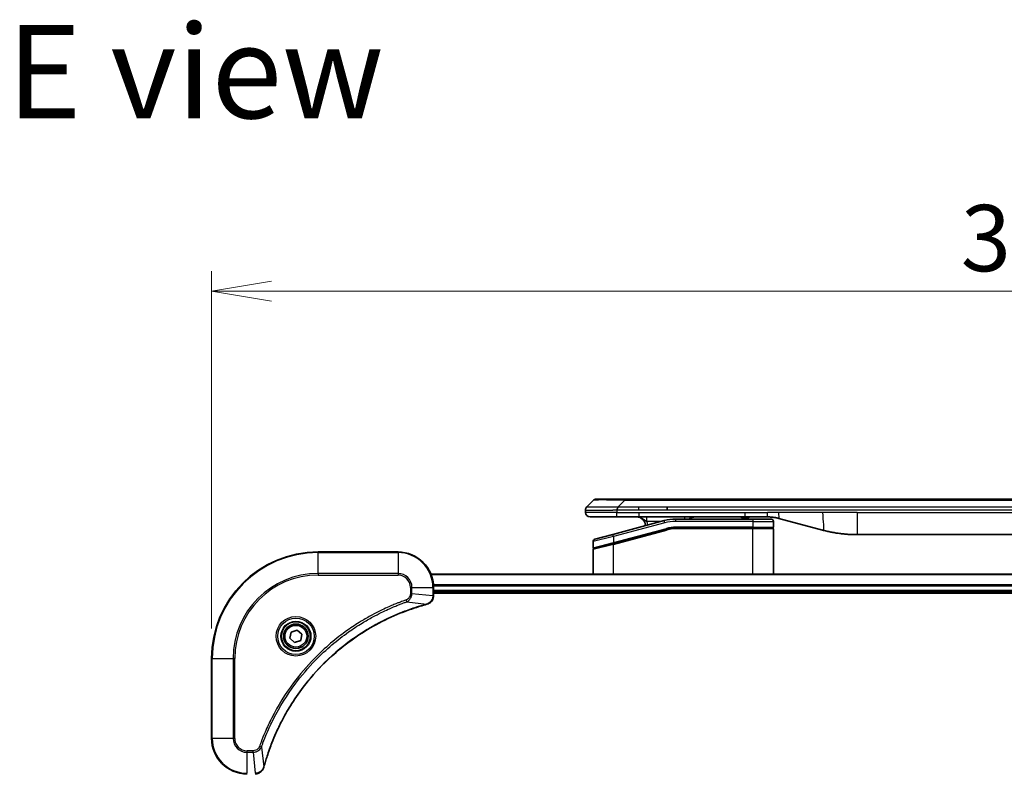
# Model space of a CAD drawing. Units: millimetres. Extents: x 65 to 8532, y 36 to 1722.
# Drawn here: x 3068 to 3289, y 986 to 1155 of the extents above; entities that cross this region are included whole.
import ezdxf

# ---------------------------------------------------------------- set-up
doc = ezdxf.new("R2010")
doc.units = ezdxf.units.MM
doc.header["$LTSCALE"] = 4.5
doc.layers.get('Defpoints').update_dxf_attribs({"lineweight": 25})
for name, color, linetype, lineweight in [('Dimension (ISO)', 7, 'Continuous', 18), ('Symbol (ISO)', 7, 'Continuous', 18), ('Visible (ISO)', 7, 'Continuous', 35), ('Visible Narrow (ISO)', 7, 'Continuous', 25)]:
    doc.layers.add(name, color=color, linetype=linetype, lineweight=lineweight)
doc.styles.add('Note Text (TK)', font='MS PGothic.ttf')
doc.dimstyles.new('Default - Method 1b (TK)', dxfattribs={"dimscale": 4.5, "dimtxt": 2.5, "dimasz": 2.5, "dimexe": 1, "dimexo": 1.5, "dimgap": 1, "dimtad": 1, "dimtoh": 1, "dimdsep": 46, "dimtxsty": 'Note Text (TK)', "dimblk": 'OPEN', "dimcen": 0.09, "dimdle": 5, "dimclrd": 100, "dimclre": 100, "dimclrt": 7, "dimadec": 1, "dimazin": 1, "dimtfac": 1, "dimtmove": 0, "dimatfit": 3, "dimldrblk": 'OPEN', "dimfxl": 1, "dimtolj": 1, "dimlwd": -1, "dimlwe": -1, "dimarcsym": 0})

# ---------------------------------------------------------------- blocks, each defined once
blk = doc.blocks.new('_Open')
at = {"color": 0, "linetype": 'ByBlock', "lineweight": -2}
for p, q in [((-1, 0.167), (0, 0)), ((-1, -0.167), (0, 0)), ((0, 0), (-1, 0))]:
    blk.add_line(p, q, dxfattribs=at)
blk = doc.blocks.new('*D60')
at = {"layer": 'Defpoints', "color": 0}
for p in [(3478.73, 1093.86), (3110.73, 1011.1), (3478.73, 1011.1)]:
    blk.add_point(p, dxfattribs=at)
at = {"layer": 'Dimension (ISO)', "color": 100}
for p, q in [((3110.73, 1017.85), (3110.73, 1098.36)), ((3478.73, 1017.85), (3478.73, 1098.36)), ((3124.23, 1093.86), (3465.23, 1093.86))]:
    blk.add_line(p, q, dxfattribs=at)
at = {"layer": 'Dimension (ISO)', "color": 100, "xscale": 13.5, "yscale": 13.5, "zscale": 13.5, "rotation": 180}
blk.add_blockref('_Open', (3110.73, 1093.86), dxfattribs=at)
at = {"layer": 'Dimension (ISO)', "color": 100, "xscale": 13.5, "yscale": 13.5, "zscale": 13.5}
blk.add_blockref('_Open', (3478.73, 1093.86), dxfattribs=at)
at = {"layer": 'Dimension (ISO)', "color": 7, "insert": (3279.5, 1105.83), "char_height": 11.25, "attachment_point": 4, "style": 'Note Text (TK)'}
blk.add_mtext('\\A1;\\fMS PGothic|b0|i0;{\\H14.9400;368', dxfattribs=at)

msp = doc.modelspace()

# ---------------------------------------------------------------- linework, layer by layer
at = {"layer": 'Visible (ISO)'}
for p, q in [((3203.7613, 1047.002), (3197.3973, 1047.002)), ((3203.7613, 1047.002), (3207.0109, 1047.002)), ((3382.4553, 1047.002), (3207.0109, 1047.002)), ((3195.276, 1045.2949), (3196.6902, 1046.7091)), ((3213.3775, 1044.5877), (3213.3775, 1045.2949)), ((3194.9831, 1044.5855), (3194.9831, 1044.5878)), ((3194.9831, 1044.5855), (3194.9831, 1044.002)), ((3195.9831, 1043.002), (3202.0543, 1043.002)), ((3202.0543, 1043.002), (3207.0109, 1043.002)), ((3207.0109, 1043.002), (3230.9525, 1043.002)), ((3232.6831, 1042.502), (3215.2996, 1042.502)), ((3230.1154, 1043.002), (3230.1154, 1042.802)), ((3230.1154, 1042.802), (3230.3842, 1042.802)), ((3230.3842, 1043.002), (3230.3842, 1042.802)), ((3230.3842, 1042.802), (3230.5858, 1042.802)), ((3230.5858, 1043.002), (3230.5858, 1042.802)), ((3230.5858, 1042.802), (3231.3474, 1042.802)), ((3230.9525, 1043.002), (3235.9525, 1043.002)), ((3231.3474, 1043.002), (3231.3474, 1042.802)), ((3231.3474, 1042.802), (3231.5266, 1042.802)), ((3231.5266, 1043.002), (3231.5266, 1042.802)), ((3231.5266, 1042.802), (3231.773, 1042.802)), ((3231.773, 1043.002), (3231.773, 1042.802)), ((3232.6831, 1042.502), (3236.7831, 1042.502)), ((3238.5407, 1042.6612), (3248.3822, 1040.0242)), ((3212.7114, 1042.1612), (3201.1537, 1039.0643)), ((3201.2313, 1037.0146), (3213.2291, 1040.2294)), ((3201.3349, 1037.0423), (3213.2291, 1040.2294)), ((3232.6831, 1040.502), (3215.2996, 1040.502)), ((3232.6831, 1040.502), (3215.2996, 1040.502)), ((3232.6831, 1040.502), (3237.0831, 1040.502)), ((3237.0831, 1040.502), (3232.6831, 1040.502)), ((3237.2831, 1042.002), (3237.2831, 1040.702)), ((3237.2831, 1030.102), (3237.2831, 1040.302)), ((3197.0537, 1037.9657), (3201.1537, 1039.0643)), ((3256.1468, 1039.002), (3333.3194, 1039.002)), ((3196.6831, 1037.4828), (3196.6831, 1036.0565)), ((3201.2313, 1037.0146), (3196.8313, 1035.8356)), ((3152.7331, 1035.102), (3134.7331, 1035.102)), ((3196.6831, 1030.102), (3196.6831, 1035.6424)), ((3429.3169, 1030.102), (3160.1493, 1030.102)), ((3160.7331, 1025.2709), (3160.7331, 1027.102)), ((3160.7331, 1026.102), (3428.7331, 1026.102)), ((3160.7331, 1025.802), (3428.7331, 1025.802)), ((3160.7331, 1025.2556), (3160.7331, 1025.2709)), ((3128.3608, 1015.6547), (3128.6596, 1017.0668)), ((3128.6596, 1017.0668), (3130.0319, 1017.5141)), ((3130.0319, 1017.5141), (3131.1054, 1016.5492)), ((3131.1054, 1016.5492), (3130.8066, 1015.1371)), ((3129.4343, 1014.6899), (3128.3608, 1015.6547)), ((3130.8066, 1015.1371), (3129.4343, 1014.6899)), ((3110.7331, 1011.102), (3110.7331, 993.102))]:
    msp.add_line(p, q, dxfattribs=at)
for radius in [3.25, 2.75]:
    msp.add_circle((3129.7331, 1016.102), radius, dxfattribs=at)
for centre, radius, start, end in [((3197.3973, 1046.002), 1, 90.000002, 135.000002), ((3195.9831, 1044.002), 1, 179.999997, 269.999997), ((3206.4831, 1041.002), 2, 0.751552, 90), ((3215.2996, 1032.502), 10, 90, 105), ((3219.6611, 1041.002), 2, 90, 131.409622), ((3236.7831, 1042.002), 0.5, 0, 90.000002), ((3215.2996, 1032.502), 8, 90, 105), ((3215.2996, 1032.502), 8, 90, 105), ((3237.0831, 1040.702), 0.2, 269.999996, 0), ((3237.0831, 1040.302), 0.2, 359.999998, 90), ((3197.1831, 1037.4828), 0.5, 104.999995, 179.999987), ((3196.8831, 1036.0565), 0.2, 180.000013, 284.999997), ((3196.8831, 1035.6424), 0.2, 105, 179.999998), ((3134.7331, 1011.102), 24, 90, 180), ((3152.7331, 1027.102), 8, 0, 90), ((3118.7331, 993.102), 8, 180, 270)]:
    msp.add_arc(centre, radius, start, end, dxfattribs=at)
for points, knots in [([(3195.276, 1045.2949), (3195.2636, 1045.2825), (3195.2513, 1045.2697), (3195.2394, 1045.2569), (3195.2276, 1045.2442), (3195.2162, 1045.2314), (3195.2052, 1045.2185), (3195.1942, 1045.2057), (3195.1836, 1045.1927), (3195.1734, 1045.1795), (3195.1632, 1045.1664), (3195.1534, 1045.1532), (3195.144, 1045.1398), (3195.1253, 1045.1132), (3195.1082, 1045.0859), (3195.0927, 1045.058), (3195.0774, 1045.0302), (3195.0636, 1045.0017), (3195.0516, 1044.9725), (3195.0396, 1044.9433), (3195.0292, 1044.9134), (3195.0205, 1044.8828), (3195.0118, 1044.8521), (3195.0047, 1044.8207), (3194.9992, 1044.7886), (3194.9964, 1044.7725), (3194.994, 1044.7562), (3194.992, 1044.7397), (3194.9899, 1044.7232), (3194.9883, 1044.7065), (3194.987, 1044.6896), (3194.9856, 1044.6726), (3194.9847, 1044.6555), (3194.984, 1044.6382), (3194.9834, 1044.6207), (3194.9831, 1044.603), (3194.9831, 1044.5855)], [0, 0, 0, 0, 0.06393414, 0.06393414, 0.06393414, 0.12727971, 0.12727971, 0.12727971, 0.19013505, 0.19013505, 0.19013505, 0.25259143, 0.25259143, 0.25259143, 0.37659236, 0.37659236, 0.37659236, 0.49998231, 0.49998231, 0.49998231, 0.62337432, 0.62337432, 0.62337432, 0.74738158, 0.74738158, 0.74738158, 0.8098428, 0.8098428, 0.8098428, 0.87270421, 0.87270421, 0.87270421, 0.93605712, 0.93605712, 0.93605712, 1, 1, 1, 1]), ([(3202.0542, 1044.5855), (3202.0539, 1044.603), (3202.0548, 1044.6207), (3202.0586, 1044.6555), (3202.0615, 1044.6726), (3202.0692, 1044.7065), (3202.0739, 1044.7232), (3202.0848, 1044.7562), (3202.091, 1044.7725), (3202.1113, 1044.8207), (3202.1273, 1044.8521), (3202.1619, 1044.9134), (3202.1804, 1044.9433), (3202.2175, 1045.0017), (3202.2361, 1045.0302), (3202.271, 1045.086), (3202.2872, 1045.1132), (3202.308, 1045.1532), (3202.3143, 1045.1664), (3202.3256, 1045.1927), (3202.3305, 1045.2057), (3202.3385, 1045.2315), (3202.3416, 1045.2442), (3202.3459, 1045.2697), (3202.3471, 1045.2825), (3202.3471, 1045.2949)], [0, 0, 0, 0, 0.06389862, 0.06389862, 0.12721911, 0.12721911, 0.19005817, 0.19005817, 0.25250562, 0.25250562, 0.37650585, 0.37650585, 0.49991093, 0.49991093, 0.62332646, 0.62332646, 0.74735854, 0.74735854, 0.80983041, 0.80983041, 0.87269995, 0.87269995, 0.93605741, 0.93605741, 1, 1, 1, 1]), ([(3235.9525, 1043.002), (3236.0072, 1043.002), (3236.062, 1043.0015), (3236.1715, 1042.9997), (3236.2262, 1042.9984), (3236.3899, 1042.993), (3236.4989, 1042.9876), (3236.6622, 1042.9769), (3236.7166, 1042.9729), (3236.8252, 1042.964), (3236.8794, 1042.9591), (3236.9878, 1042.9484), (3237.0419, 1042.9426), (3237.1508, 1042.93), (3237.2055, 1042.9233), (3237.3135, 1042.9091), (3237.3667, 1042.9016), (3237.4737, 1042.8857), (3237.5275, 1042.8773), (3237.6888, 1042.8507), (3237.7961, 1042.8311), (3237.9564, 1042.7993), (3238.0098, 1042.7882), (3238.1165, 1042.7652), (3238.1698, 1042.7532), (3238.2761, 1042.7284), (3238.3292, 1042.7156), (3238.4351, 1042.689), (3238.488, 1042.6753), (3238.5407, 1042.6612)], [0, 0, 0, 0, 0.06260386, 0.06260386, 0.1251107, 0.1251107, 0.24990167, 0.24990167, 0.31222633, 0.31222633, 0.37452597, 0.37452597, 0.43681836, 0.43681836, 0.49993838, 0.49993838, 0.56147382, 0.56147382, 0.62390351, 0.62390351, 0.74898571, 0.74898571, 0.81163675, 0.81163675, 0.87435758, 0.87435758, 0.93714608, 0.93714608, 1, 1, 1, 1]), ([(3248.3822, 1040.0242), (3248.5339, 1039.9835), (3248.6855, 1039.9442), (3248.8378, 1039.9059), (3248.9906, 1039.8675), (3249.1442, 1039.8302), (3249.2983, 1039.7941), (3249.4529, 1039.7578), (3249.608, 1039.7228), (3249.7636, 1039.6889), (3249.9199, 1039.6549), (3250.0767, 1039.622), (3250.2338, 1039.5905), (3250.2436, 1039.5885), (3250.2535, 1039.5865), (3250.2633, 1039.5845), (3250.4114, 1039.5549), (3250.5598, 1039.5264), (3250.7087, 1039.499), (3250.868, 1039.4696), (3251.0278, 1039.4415), (3251.1881, 1039.4146), (3251.349, 1039.3876), (3251.5104, 1039.3619), (3251.6722, 1039.3375), (3251.8345, 1039.313), (3251.9974, 1039.2898), (3252.1607, 1039.268), (3252.1701, 1039.2667), (3252.1795, 1039.2654), (3252.189, 1039.2642), (3252.3435, 1039.2436), (3252.4983, 1039.2242), (3252.6535, 1039.206), (3252.8186, 1039.1867), (3252.9843, 1039.1686), (3253.1502, 1039.152), (3253.3164, 1039.1353), (3253.483, 1039.12), (3253.6498, 1039.106), (3253.8179, 1039.092), (3253.9863, 1039.0794), (3254.155, 1039.0682), (3254.3207, 1039.0571), (3254.4867, 1039.0475), (3254.6528, 1039.0392), (3254.818, 1039.0309), (3254.9834, 1039.0241), (3255.149, 1039.0186), (3255.3164, 1039.013), (3255.4844, 1039.0088), (3255.6519, 1039.006), (3255.817, 1039.0033), (3255.9816, 1039.002), (3256.1468, 1039.002)], [0, 0, 0, 0, 0.06118993, 0.06118993, 0.06118993, 0.12257954, 0.12257954, 0.12257954, 0.18421274, 0.18421274, 0.18421274, 0.24613532, 0.24613532, 0.24613532, 0.25001736, 0.25001736, 0.25001736, 0.30834527, 0.30834527, 0.30834527, 0.37079445, 0.37079445, 0.37079445, 0.43347362, 0.43347362, 0.43347362, 0.49637343, 0.49637343, 0.49637343, 0.50001093, 0.50001093, 0.50001093, 0.5594953, 0.5594953, 0.5594953, 0.62278616, 0.62278616, 0.62278616, 0.68614643, 0.68614643, 0.68614643, 0.74996872, 0.74996872, 0.74996872, 0.81265414, 0.81265414, 0.81265414, 0.87498553, 0.87498553, 0.87498553, 0.93795641, 0.93795641, 0.93795641, 1, 1, 1, 1]), ([(3159.2516, 1023.324), (3159.4306, 1023.372), (3159.6034, 1023.4453), (3160.0187, 1023.6947), (3160.2399, 1023.9068), (3160.6171, 1024.4806), (3160.7331, 1024.8678), (3160.7331, 1025.2556)], [-0.196787795, -0.196787795, -0.196787795, -0.196787795, -0.154661595, -0.154661595, -0.087259675, -0.087259675, 0, 0, 0, 0]), ([(3122.5306, 986.6557), (3122.5869, 986.8645), (3122.6446, 987.0729), (3122.76, 987.4801), (3122.8176, 987.6788), (3122.9961, 988.2812), (3123.1207, 988.6837), (3123.4186, 989.6059), (3123.5952, 990.1245), (3123.9571, 991.1346), (3124.1418, 991.6265), (3124.6177, 992.838), (3124.9177, 993.5542), (3125.6443, 995.1852), (3126.0819, 996.0951), (3127.1483, 998.1568), (3127.7952, 999.2993), (3129.3803, 1001.8672), (3130.3477, 1003.2745), (3132.8658, 1006.5772), (3134.4873, 1008.4184), (3138.4141, 1012.2888), (3140.7889, 1014.2477), (3146.6052, 1018.2376), (3150.1527, 1020.1128), (3154.8569, 1021.9442), (3155.8581, 1022.2991), (3157.4103, 1022.7964), (3157.9542, 1022.9608), (3158.7264, 1023.1806), (3158.9527, 1023.2433), (3159.1793, 1023.3045)], [0, 0, 0, 0, 0.06549657, 0.06549657, 0.12817861, 0.12817861, 0.2557943, 0.2557943, 0.42169471, 0.42169471, 0.58081118, 0.58081118, 0.81593963, 0.81593963, 1.12160661, 1.12160661, 1.51897368, 1.51897368, 2.03555087, 2.03555087, 2.7767893, 2.7767893, 3.70555522, 3.70555522, 4.91295092, 4.91295092, 5.23453446, 5.23453446, 5.40661912, 5.40661912, 5.47772979, 5.47772979, 5.47772979, 5.47772979]), ([(3159.1793, 1023.3045), (3159.1914, 1023.3078), (3159.2035, 1023.311), (3159.2276, 1023.3175), (3159.2396, 1023.3207), (3159.2516, 1023.324)], [0, 0, 0, 0, 0.003793092, 0.003793092, 0.007586184, 0.007586184, 0.007586184, 0.007586184]), ([(3120.5795, 985.102), (3120.84, 985.102), (3121.1005, 985.1535), (3121.5936, 985.3567), (3121.824, 985.5129), (3122.1598, 985.8583), (3122.2817, 986.0314), (3122.4314, 986.3356), (3122.4774, 986.458), (3122.5111, 986.5834)], [-0.196787795, -0.196787795, -0.196787795, -0.196787795, -0.138164041, -0.138164041, -0.076757801, -0.076757801, -0.029522231, -0.029522231, 0, 0, 0, 0]), ([(3122.5111, 986.5834), (3122.5143, 986.5954), (3122.5175, 986.6074), (3122.524, 986.6315), (3122.5273, 986.6436), (3122.5306, 986.6557)], [0.00000000006, 0.00000000006, 0.00000000006, 0.00000000006, 0.00379309206, 0.00379309206, 0.00758618406, 0.00758618406, 0.00758618406, 0.00758618406])]:
    msp.add_open_spline(points, degree=3, knots=knots, dxfattribs=at)
at = {"layer": 'Visible Narrow (ISO)'}
for p, q in [((3203.7613, 1046.7091), (3203.7613, 1047.002)), ((3202.3471, 1045.2949), (3203.7613, 1046.7091)), ((3202.3471, 1045.2949), (3207.0109, 1045.2949)), ((3385.7049, 1046.7091), (3203.7613, 1046.7091)), ((3207.0109, 1045.2949), (3213.3775, 1045.2949)), ((3207.0109, 1044.5877), (3207.0109, 1045.2949)), ((3213.3775, 1045.2949), (3294.7331, 1045.2949)), ((3202.0542, 1044.002), (3194.9831, 1044.002)), ((3202.0542, 1044.5855), (3202.0542, 1044.002)), ((3202.0542, 1044.002), (3207.0109, 1044.002)), ((3207.0109, 1044.5877), (3213.3775, 1044.5877)), ((3207.0109, 1044.002), (3230.9525, 1044.002)), ((3207.0109, 1044.002), (3207.0109, 1043.002)), ((3213.3775, 1044.5877), (3294.7331, 1044.5877)), ((3215.2996, 1042.002), (3215.2996, 1042.502)), ((3230.9525, 1044.002), (3235.9525, 1044.002)), ((3230.9525, 1043.002), (3230.9525, 1044.002)), ((3232.6831, 1042.502), (3232.6831, 1042.002)), ((3238.5407, 1044.002), (3235.9525, 1044.002)), ((3235.9525, 1043.002), (3235.9525, 1044.002)), ((3248.3822, 1044.002), (3238.5407, 1044.002)), ((3256.1468, 1044.002), (3248.3822, 1044.002)), ((3256.1468, 1044.002), (3333.3194, 1044.002)), ((3256.1468, 1044.002), (3256.1468, 1039.002)), ((3212.8408, 1041.6783), (3201.2831, 1038.5814)), ((3201.2831, 1037.2355), (3213.1773, 1040.4225)), ((3212.1171, 1042.002), (3208.7744, 1042.002)), ((3212.8408, 1041.6783), (3212.7114, 1042.1612)), ((3213.1773, 1040.4225), (3213.2291, 1040.2294)), ((3213.2808, 1040.0362), (3213.2291, 1040.2294)), ((3232.6831, 1042.002), (3215.2996, 1042.002)), ((3232.6831, 1040.702), (3215.2996, 1040.702)), ((3215.2996, 1040.502), (3215.2996, 1040.702)), ((3215.2996, 1040.502), (3215.2996, 1040.302)), ((3232.6831, 1040.302), (3215.2996, 1040.302)), ((3232.6831, 1042.002), (3237.2831, 1042.002)), ((3232.6831, 1042.002), (3232.6831, 1040.702)), ((3232.6831, 1040.702), (3237.2831, 1040.702)), ((3232.6831, 1040.702), (3232.6831, 1040.502)), ((3232.6831, 1040.502), (3232.6831, 1040.302)), ((3237.2831, 1040.302), (3232.6831, 1040.302)), ((3232.6831, 1030.102), (3232.6831, 1040.302)), ((3201.2831, 1038.5814), (3196.6831, 1037.4828)), ((3201.2831, 1038.5814), (3201.1537, 1039.0643)), ((3201.2831, 1036.8214), (3213.2808, 1040.0362)), ((3201.2831, 1038.5814), (3201.2831, 1037.2355)), ((3196.6831, 1036.0565), (3201.2831, 1037.2355)), ((3201.2831, 1036.8214), (3196.6831, 1035.6424)), ((3201.2313, 1037.0146), (3201.2831, 1036.8214)), ((3201.2831, 1037.2355), (3201.3349, 1037.0423)), ((3201.2831, 1030.102), (3201.2831, 1036.8214)), ((3134.7331, 1034.9555), (3134.7331, 1035.102)), ((3134.7331, 1034.9555), (3152.7331, 1034.9555)), ((3134.7331, 1030.2484), (3134.7331, 1034.9555)), ((3152.7331, 1034.9555), (3152.7331, 1035.102)), ((3152.7331, 1034.9555), (3152.7331, 1030.2484)), ((3152.7331, 1030.2484), (3134.7331, 1030.2484)), ((3134.7331, 1030.2484), (3134.7331, 1029.8949)), ((3134.7331, 1029.8949), (3152.7331, 1029.8949)), ((3152.7331, 1030.2484), (3152.7331, 1029.8949)), ((3160.177, 1030.0324), (3429.2892, 1030.0324)), ((3155.526, 1027.102), (3155.526, 1025.7649)), ((3155.8795, 1027.102), (3155.526, 1027.102)), ((3155.8795, 1025.7649), (3155.8795, 1027.102)), ((3155.8795, 1027.102), (3160.5867, 1027.102)), ((3160.5867, 1027.102), (3160.5867, 1025.2709)), ((3160.5867, 1027.102), (3160.7331, 1027.102)), ((3428.7549, 1027.6919), (3160.7113, 1027.6919)), ((3160.725, 1027.4614), (3428.7412, 1027.4614)), ((3155.8795, 1025.7649), (3155.526, 1025.7649)), ((3155.8795, 1025.7649), (3160.5867, 1025.2709)), ((3160.7331, 1025.2709), (3160.5867, 1025.2709)), ((3428.7331, 1026.402), (3160.7331, 1026.402)), ((3154.7038, 1023.8642), (3154.5504, 1024.2968)), ((3154.7038, 1023.8642), (3159.1715, 1023.3335)), ((3110.8795, 1011.102), (3110.7331, 1011.102)), ((3110.8795, 993.102), (3110.8795, 1011.102)), ((3110.8795, 1011.102), (3115.5867, 1011.102)), ((3115.9402, 1011.102), (3115.5867, 1011.102)), ((3115.5867, 1011.102), (3115.5867, 993.102)), ((3115.9402, 993.102), (3115.9402, 1011.102)), ((3110.8795, 993.102), (3110.7331, 993.102)), ((3115.5867, 993.102), (3110.8795, 993.102)), ((3115.5867, 993.102), (3115.9402, 993.102)), ((3120.0702, 990.3091), (3118.7331, 990.3091)), ((3118.7331, 989.9555), (3118.7331, 990.3091)), ((3118.7331, 989.9555), (3120.0702, 989.9555)), ((3118.7331, 985.2484), (3118.7331, 989.9555)), ((3120.0702, 989.9555), (3120.0702, 990.3091)), ((3120.0702, 989.9555), (3120.5641, 985.2484)), ((3121.9709, 991.1313), (3121.5383, 991.2847)), ((3121.9709, 991.1313), (3122.5016, 986.6636))]:
    msp.add_line(p, q, dxfattribs=at)
for radius in [4.4571, 4.1036, 3.3964, 2.45]:
    msp.add_circle((3129.7331, 1016.102), radius, dxfattribs=at)
for centre, radius, start, end in [((3206.4831, 1041.002), 2.5, 3.644167, 23.578192), ((3215.2996, 1032.502), 9.5, 90.000004, 104.999996), ((3215.2996, 1032.5019), 8.2, 90.00001, 104.999989), ((3134.7331, 1011.102), 23.8536, 90, 180), ((3152.7331, 1027.102), 7.8536, 0, 90), ((3134.7331, 1011.102), 19.1464, 90, 180), ((3134.7331, 1011.102), 18.7929, 90, 180), ((3152.7331, 1027.102), 3.1464, 0, 90), ((3152.7331, 1027.102), 2.7929, 0, 90), ((3118.7331, 993.102), 7.8536, 180, 270), ((3118.7331, 993.102), 3.1464, 180, 270), ((3118.7331, 993.102), 2.7929, 180, 270)]:
    msp.add_arc(centre, radius, start, end, dxfattribs=at)
for centre, major_axis, ratio, start_param, end_param in [((3210.1255, 1046.0019), (-13.4415, 0.6951), 0.03187132, 5.20727131, 6.25445526), ((3217.3697, 1042.002), (0, 1), 0.00016351, 5.23598807, 6.28318641), ((3215.046, 1034.4285), (6.7106, 0.8835), 0.8652906, 1.41980554, 1.72178712), ((3160.2331, 1025.2556), (0.5, 0), 0.00935385, 5.4972736, 6.28318531), ((3159.049, 1023.7872), (0.1303, -0.4827), 0.00038233, 5.93481274, 6.28318531), ((3159.122, 1023.8069), (0.1296, -0.4829), 0.14287502, 0, 0.40009213), ((3122.0282, 986.7131), (0.4829, -0.1296), 0.14287502, 5.88309318, 6.28318531), ((3122.0478, 986.786), (0.4827, -0.1303), 0.00038233, 0, 0.34837257)]:
    msp.add_ellipse(centre, major_axis=major_axis, ratio=ratio, start_param=start_param, end_param=end_param, dxfattribs=at)
for points, knots in [([(3195.276, 1045.2949), (3195.2772, 1045.2961), (3195.2785, 1045.2971), (3195.2811, 1045.299), (3195.2825, 1045.2998), (3195.2869, 1045.3018), (3195.2902, 1045.3026), (3195.2944, 1045.3031), (3195.295, 1045.3032), (3195.2987, 1045.3035), (3195.3022, 1045.3036), (3195.3071, 1045.3035), (3195.3081, 1045.3034), (3195.3105, 1045.3034), (3195.3118, 1045.3033), (3195.3157, 1045.3032), (3195.3182, 1045.3031), (3195.3222, 1045.3031), (3195.3234, 1045.3031), (3195.3262, 1045.3031), (3195.3277, 1045.3032), (3195.3305, 1045.3033), (3195.3318, 1045.3033), (3195.3348, 1045.3034), (3195.3366, 1045.3034), (3195.3396, 1045.3035), (3195.3409, 1045.3035), (3195.3474, 1045.3037), (3195.353, 1045.3038), (3195.3602, 1045.3039), (3195.3614, 1045.3039), (3195.3765, 1045.3042), (3195.3923, 1045.3044), (3195.411, 1045.3045), (3195.412, 1045.3045), (3195.4315, 1045.3047), (3195.452, 1045.3048), (3195.4985, 1045.3049), (3195.5247, 1045.3049), (3195.5819, 1045.3049), (3195.613, 1045.3048), (3195.6782, 1045.3046), (3195.712, 1045.3045), (3195.7503, 1045.3044), (3195.7525, 1045.3044), (3195.7932, 1045.3042), (3195.8342, 1045.3041), (3195.917, 1045.3037), (3195.9582, 1045.3035), (3196.0066, 1045.3034), (3196.0117, 1045.3033), (3196.0656, 1045.3031), (3196.1171, 1045.3029), (3196.2172, 1045.3025), (3196.265, 1045.3024), (3196.3236, 1045.3022), (3196.3325, 1045.3021), (3196.4007, 1045.3019), (3196.4626, 1045.3017), (3196.5792, 1045.3015), (3196.6329, 1045.3013), (3196.7016, 1045.3012), (3196.715, 1045.3012), (3196.798, 1045.3011), (3196.8701, 1045.301), (3196.982, 1045.3009), (3197.02, 1045.3009), (3197.0681, 1045.3008), (3197.0778, 1045.3008), (3197.0984, 1045.3008), (3197.1093, 1045.3008), (3197.124, 1045.3008), (3197.1326, 1045.3008), (3197.1461, 1045.3008), (3197.161, 1045.3008), (3197.1808, 1045.3008), (3197.2057, 1045.3008), (3197.2257, 1045.3008), (3197.2559, 1045.3008), (3197.2762, 1045.3008), (3197.3374, 1045.3009), (3197.3788, 1045.3009), (3197.4865, 1045.301), (3197.5536, 1045.301), (3197.6409, 1045.3011), (3197.66, 1045.3011), (3197.7676, 1045.3013), (3197.858, 1045.3014), (3198.0243, 1045.3017), (3198.0996, 1045.3018), (3198.1949, 1045.302), (3198.2139, 1045.3021), (3198.3292, 1045.3023), (3198.4271, 1045.3025), (3198.6078, 1045.3029), (3198.6902, 1045.303), (3198.7921, 1045.3032), (3198.8108, 1045.3033), (3198.9322, 1045.3035), (3199.0362, 1045.3037), (3199.2288, 1045.304), (3199.317, 1045.3042), (3199.4242, 1045.3043), (3199.4425, 1045.3043), (3199.6593, 1045.3046), (3199.861, 1045.3048), (3200.0829, 1045.3049), (3200.1008, 1045.3049), (3200.2305, 1045.3049), (3200.3428, 1045.3049), (3200.551, 1045.3048), (3200.6468, 1045.3047), (3200.7607, 1045.3045), (3200.7786, 1045.3045), (3200.893, 1045.3044), (3200.9899, 1045.3042), (3201.1048, 1045.304), (3201.1227, 1045.3039), (3201.1693, 1045.3038), (3201.1982, 1045.3038), (3201.238, 1045.3037), (3201.249, 1045.3036), (3201.2778, 1045.3036), (3201.2957, 1045.3035), (3201.3281, 1045.3034), (3201.3426, 1045.3034), (3201.3717, 1045.3033), (3201.3863, 1045.3033), (3201.4128, 1045.3033), (3201.4246, 1045.3033), (3201.4402, 1045.3033), (3201.4439, 1045.3033), (3201.4632, 1045.3033), (3201.4788, 1045.3033), (3201.5282, 1045.3034), (3201.562, 1045.3036), (3201.6117, 1045.3037), (3201.6275, 1045.3037), (3201.6614, 1045.3038), (3201.6794, 1045.3038), (3201.7564, 1045.3039), (3201.8155, 1045.3038), (3201.8874, 1045.3034), (3201.9003, 1045.3033), (3201.9863, 1045.3027), (3202.0595, 1045.3018), (3202.1684, 1045.2998), (3202.2041, 1045.299), (3202.2756, 1045.2971), (3202.3113, 1045.2961), (3202.3471, 1045.2949)], [0, 0, 0, 0, 0.00951843, 0.00951843, 0.01927017, 0.01927017, 0.03897756, 0.03897756, 0.04192115, 0.04192115, 0.05819961, 0.05819961, 0.06210716, 0.06210716, 0.0673145, 0.0673145, 0.07589045, 0.07589045, 0.07949473, 0.07949473, 0.08378297, 0.08378297, 0.08700508, 0.08700508, 0.09150359, 0.09150359, 0.09449125, 0.09449125, 0.10692923, 0.10692923, 0.1094537, 0.1094537, 0.13771659, 0.13771659, 0.13933656, 0.13933656, 0.168411, 0.168411, 0.19896324, 0.19896324, 0.22943128, 0.22943128, 0.2581017, 0.2581017, 0.2598073, 0.2598073, 0.29010163, 0.29010163, 0.31714072, 0.31714072, 0.32030271, 0.32030271, 0.35040524, 0.35040524, 0.375904, 0.375904, 0.38041489, 0.38041489, 0.4103459, 0.4103459, 0.43444291, 0.43444291, 0.44021323, 0.44021323, 0.47003429, 0.47003429, 0.48494369, 0.48494369, 0.48866986, 0.48866986, 0.49284669, 0.49284669, 0.49425893, 0.49612193, 0.49798503, 0.49984815, 0.50357136, 0.50729437, 0.50729437, 0.51474107, 0.51474107, 0.52963783, 0.52963783, 0.55297, 0.55297, 0.5594638, 0.5594638, 0.58933565, 0.58933565, 0.61331518, 0.61331518, 0.6192715, 0.6192715, 0.64928674, 0.64928674, 0.67388392, 0.67388392, 0.67939323, 0.67939323, 0.7095977, 0.7095977, 0.73473574, 0.73473574, 0.73990333, 0.73990333, 0.79588224, 0.79588224, 0.8008112, 0.8008112, 0.83141419, 0.83141419, 0.85731042, 0.85731042, 0.86211705, 0.86211705, 0.88812643, 0.88812643, 0.89290995, 0.89290995, 0.90062179, 0.90062179, 0.9035569, 0.9035569, 0.90833924, 0.90833924, 0.9122001, 0.9122001, 0.91610966, 0.91610966, 0.91926425, 0.91926425, 0.92025821, 0.92025821, 0.92440673, 0.92440673, 0.93342038, 0.93342038, 0.93763073, 0.93763073, 0.94243407, 0.94243407, 0.95812979, 0.95812979, 0.96156293, 0.96156293, 0.98100212, 0.98100212, 0.99050094, 0.99050094, 1, 1, 1, 1]), ([(3194.9831, 1044.5855), (3194.9831, 1044.5849), (3194.9832, 1044.5842), (3194.9835, 1044.5828), (3194.9837, 1044.5821), (3194.9846, 1044.58), (3194.9854, 1044.5786), (3194.9868, 1044.577), (3194.9869, 1044.5768), (3194.9882, 1044.5753), (3194.9895, 1044.574), (3194.9921, 1044.5721), (3194.9932, 1044.5713), (3194.9956, 1044.5698), (3194.997, 1044.569), (3194.9992, 1044.5679), (3194.9999, 1044.5675), (3195.0016, 1044.5668), (3195.0027, 1044.5663), (3195.0057, 1044.5651), (3195.0078, 1044.5643), (3195.0108, 1044.5632), (3195.0117, 1044.5629), (3195.0164, 1044.5613), (3195.0205, 1044.5601), (3195.0259, 1044.5585), (3195.0269, 1044.5583), (3195.0384, 1044.5552), (3195.051, 1044.5524), (3195.0665, 1044.5494), (3195.0674, 1044.5493), (3195.0836, 1044.5463), (3195.1012, 1044.5434), (3195.1422, 1044.5378), (3195.1658, 1044.5349), (3195.2184, 1044.5294), (3195.2475, 1044.5267), (3195.3094, 1044.5216), (3195.342, 1044.5192), (3195.3793, 1044.5167), (3195.3814, 1044.5166), (3195.4211, 1044.514), (3195.4617, 1044.5117), (3195.5443, 1044.5075), (3195.5857, 1044.5056), (3195.6348, 1044.5036), (3195.64, 1044.5034), (3195.6949, 1044.5012), (3195.7478, 1044.4993), (3195.8514, 1044.4962), (3195.9012, 1044.4948), (3195.9625, 1044.4934), (3195.9719, 1044.4932), (3196.0436, 1044.4916), (3196.109, 1044.4903), (3196.233, 1044.4884), (3196.2903, 1044.4876), (3196.3639, 1044.4868), (3196.3782, 1044.4867), (3196.4675, 1044.4858), (3196.5453, 1044.4852), (3196.6664, 1044.4847), (3196.7075, 1044.4846), (3196.7598, 1044.4844), (3196.7703, 1044.4844), (3196.7926, 1044.4844), (3196.8045, 1044.4844), (3196.8205, 1044.4843), (3196.8299, 1044.4843), (3196.8446, 1044.4843), (3196.8607, 1044.4843), (3196.8715, 1044.4843), (3196.8877, 1044.4843), (3196.9094, 1044.4843), (3196.9312, 1044.4843), (3196.9641, 1044.4844), (3196.9862, 1044.4844), (3197.053, 1044.4845), (3197.0982, 1044.4847), (3197.2158, 1044.4852), (3197.2891, 1044.4856), (3197.3846, 1044.4862), (3197.4055, 1044.4864), (3197.5231, 1044.4872), (3197.6219, 1044.4881), (3197.8037, 1044.4901), (3197.8858, 1044.491), (3197.9899, 1044.4924), (3198.0107, 1044.4927), (3198.1362, 1044.4943), (3198.2427, 1044.4959), (3198.4392, 1044.499), (3198.5285, 1044.5005), (3198.639, 1044.5024), (3198.6592, 1044.5027), (3198.7903, 1044.5051), (3198.9026, 1044.5072), (3199.1099, 1044.5113), (3199.2046, 1044.5132), (3199.3196, 1044.5156), (3199.3391, 1044.516), (3199.5703, 1044.5209), (3199.785, 1044.5257), (3200.0209, 1044.5312), (3200.0399, 1044.5316), (3200.1768, 1044.5349), (3200.2953, 1044.5377), (3200.5144, 1044.5431), (3200.615, 1044.5456), (3200.7345, 1044.5486), (3200.7531, 1044.5491), (3200.8727, 1044.5521), (3200.9739, 1044.5547), (3201.0938, 1044.5578), (3201.1124, 1044.5583), (3201.161, 1044.5595), (3201.191, 1044.5603), (3201.2324, 1044.5614), (3201.2438, 1044.5617), (3201.274, 1044.5625), (3201.2924, 1044.563), (3201.3259, 1044.5638), (3201.3408, 1044.5642), (3201.3708, 1044.565), (3201.3858, 1044.5654), (3201.4118, 1044.5661), (3201.4228, 1044.5664), (3201.4373, 1044.5668), (3201.4407, 1044.5669), (3201.4574, 1044.5674), (3201.4709, 1044.5678), (3201.511, 1044.5689), (3201.5376, 1044.5697), (3201.5882, 1044.5712), (3201.6123, 1044.5719), (3201.6749, 1044.5739), (3201.7133, 1044.5751), (3201.7601, 1044.5765), (3201.7682, 1044.5768), (3201.822, 1044.5785), (3201.8674, 1044.5799), (3201.9355, 1044.582), (3201.9583, 1044.5827), (3202.0057, 1044.5841), (3202.0305, 1044.5849), (3202.0542, 1044.5855)], [0, 0, 0, 0, 0.00603093, 0.00603093, 0.01200082, 0.01200082, 0.02386453, 0.02386453, 0.0256517, 0.0256517, 0.03613138, 0.03613138, 0.04274016, 0.04274016, 0.04983235, 0.04983235, 0.05322303, 0.05322303, 0.05754644, 0.05754644, 0.0655788, 0.0655788, 0.06869046, 0.06869046, 0.08156439, 0.08156439, 0.08417983, 0.08417983, 0.11351507, 0.11351507, 0.11519956, 0.11519956, 0.14549648, 0.14549648, 0.17747096, 0.17747096, 0.20949575, 0.20949575, 0.23975641, 0.23975641, 0.24155998, 0.24155998, 0.27369023, 0.27369023, 0.30250814, 0.30250814, 0.30588615, 0.30588615, 0.33812709, 0.33812709, 0.36554526, 0.36554526, 0.3704056, 0.3704056, 0.40272297, 0.40272297, 0.4288146, 0.4288146, 0.43507034, 0.43507034, 0.46743781, 0.46743781, 0.48363607, 0.48363607, 0.48768525, 0.48768525, 0.49222443, 0.49222443, 0.49375923, 0.49578394, 0.49780875, 0.4998336, 0.4998336, 0.50387997, 0.50792604, 0.50792604, 0.51601838, 0.51601838, 0.53220268, 0.53220268, 0.55753216, 0.55753216, 0.56457512, 0.56457512, 0.59692782, 0.59692782, 0.62282899, 0.62282899, 0.6292513, 0.6292513, 0.66153724, 0.66153724, 0.68789286, 0.68789286, 0.69378262, 0.69378262, 0.72598258, 0.72598258, 0.75266521, 0.75266521, 0.75813556, 0.75813556, 0.81713068, 0.81713068, 0.82230116, 0.82230116, 0.85432155, 0.85432155, 0.88131133, 0.88131133, 0.88631061, 0.88631061, 0.91331134, 0.91331134, 0.91826749, 0.91826749, 0.92625167, 0.92625167, 0.92928915, 0.92928915, 0.9342914, 0.9342914, 0.93829671, 0.93829671, 0.94218101, 0.94218101, 0.94512943, 0.94512943, 0.94602349, 0.94602349, 0.94957856, 0.94957856, 0.95661043, 0.95661043, 0.96301317, 0.96301317, 0.97327411, 0.97327411, 0.97543021, 0.97543021, 0.98763403, 0.98763403, 0.99371993, 0.99371993, 1, 1, 1, 1]), ([(3202.0542, 1044.5855), (3202.0703, 1044.5855), (3202.0867, 1044.5855), (3202.1033, 1044.5856), (3202.1195, 1044.5856), (3202.1359, 1044.5856), (3202.1524, 1044.5856), (3202.1865, 1044.5857), (3202.2212, 1044.5857), (3202.2562, 1044.5858), (3202.3257, 1044.586), (3202.3963, 1044.5862), (3202.4659, 1044.5865), (3202.5368, 1044.5867), (3202.6066, 1044.587), (3202.6729, 1044.5872), (3202.706, 1044.5873), (3202.7383, 1044.5874), (3202.7694, 1044.5875), (3202.803, 1044.5876), (3202.8352, 1044.5877), (3202.8658, 1044.5877), (3202.8904, 1044.5878), (3202.9139, 1044.5878), (3202.9362, 1044.5878), (3202.9416, 1044.5878), (3202.9471, 1044.5878), (3202.9525, 1044.5878), (3202.9805, 1044.5878), (3203.0085, 1044.5878), (3203.0365, 1044.5878), (3203.0924, 1044.5878), (3203.1484, 1044.5878), (3203.2044, 1044.5878), (3203.3163, 1044.5878), (3203.4282, 1044.5878), (3203.5401, 1044.5878), (3203.9877, 1044.5878), (3204.4353, 1044.5878), (3204.8828, 1044.5878), (3205.5922, 1044.5877), (3206.3015, 1044.5877), (3207.0109, 1044.5877)], [0, 0, 0, 0, 0.00786211, 0.00786211, 0.00786211, 0.01556505, 0.01556505, 0.01556505, 0.03149672, 0.03149672, 0.03149672, 0.06313557, 0.06313557, 0.06313557, 0.09540102, 0.09540102, 0.09540102, 0.1114991, 0.1114991, 0.1114991, 0.12889921, 0.12889921, 0.12889921, 0.14291714, 0.14291714, 0.14291714, 0.1463611, 0.1463611, 0.1463611, 0.16401835, 0.16401835, 0.16401835, 0.19933165, 0.19933165, 0.19933165, 0.26995355, 0.26995355, 0.26995355, 0.5523816, 0.5523816, 0.5523816, 1, 1, 1, 1]), ([(3206.4831, 1043.002), (3206.5134, 1043.002), (3206.5437, 1043.0014), (3206.6042, 1042.9991), (3206.6344, 1042.9974), (3206.6947, 1042.9928), (3206.7247, 1042.99), (3206.7879, 1042.9828), (3206.821, 1042.9783), (3206.8804, 1042.9691), (3206.9067, 1042.9646), (3206.9623, 1042.9541), (3206.9916, 1042.948), (3207.0496, 1042.9348), (3207.0784, 1042.9278), (3207.1356, 1042.9127), (3207.1641, 1042.9046), (3207.1982, 1042.8944), (3207.2039, 1042.8926), (3207.232, 1042.8839), (3207.2543, 1042.8767), (3207.3038, 1042.86), (3207.331, 1042.8503), (3207.3849, 1042.8301), (3207.4117, 1042.8196), (3207.4646, 1042.7979), (3207.4907, 1042.7868), (3207.524, 1042.772), (3207.5313, 1042.7687), (3207.5441, 1042.7628), (3207.5497, 1042.7603), (3207.568, 1042.7519), (3207.5806, 1042.7459), (3207.6184, 1042.7278), (3207.6433, 1042.7155), (3207.6923, 1042.6904), (3207.7164, 1042.6777), (3207.7644, 1042.6517), (3207.7882, 1042.6384), (3207.8196, 1042.6205), (3207.8272, 1042.616), (3207.8502, 1042.6027), (3207.8654, 1042.5937), (3207.9033, 1042.571), (3207.926, 1042.5572), (3207.9708, 1042.5292), (3207.9929, 1042.5152), (3208.0362, 1042.4873), (3208.0573, 1042.4734), (3208.0854, 1042.4548), (3208.0924, 1042.4502), (3208.1136, 1042.436), (3208.1277, 1042.4265), (3208.1621, 1042.4032), (3208.1823, 1042.3894), (3208.2228, 1042.3616), (3208.2431, 1042.3476), (3208.2829, 1042.3201), (3208.3023, 1042.3066), (3208.3273, 1042.2893), (3208.3327, 1042.2855), (3208.3424, 1042.2788), (3208.3468, 1042.2758), (3208.3608, 1042.2661), (3208.3705, 1042.2594), (3208.3899, 1042.246), (3208.3997, 1042.2392), (3208.4189, 1042.2261), (3208.4283, 1042.2197), (3208.4471, 1042.2068), (3208.4565, 1042.2005), (3208.4706, 1042.191), (3208.4752, 1042.1878), (3208.4845, 1042.1816), (3208.4892, 1042.1785), (3208.5031, 1042.1692), (3208.5123, 1042.163), (3208.5334, 1042.1491), (3208.5451, 1042.1414), (3208.5635, 1042.1295), (3208.57, 1042.1253), (3208.5857, 1042.1152), (3208.5949, 1042.1093), (3208.6134, 1042.0976), (3208.6227, 1042.0918), (3208.6413, 1042.0802), (3208.6506, 1042.0744), (3208.6646, 1042.0659), (3208.6693, 1042.0631), (3208.6786, 1042.0574), (3208.6833, 1042.0546), (3208.6975, 1042.0461), (3208.707, 1042.0405), (3208.7213, 1042.0321), (3208.7261, 1042.0294), (3208.7357, 1042.0238), (3208.7405, 1042.0211), (3208.7502, 1042.0156), (3208.755, 1042.0128), (3208.7646, 1042.0074), (3208.7695, 1042.0047), (3208.7744, 1042.002)], [0, 0, 0, 0, 0.03573906, 0.03573906, 0.0714276, 0.0714276, 0.10699337, 0.10699337, 0.14637403, 0.14637403, 0.17786647, 0.17786647, 0.21317947, 0.21317947, 0.24810774, 0.24810774, 0.2830384, 0.2830384, 0.29015804, 0.29015804, 0.31779482, 0.31779482, 0.35189224, 0.35189224, 0.38586766, 0.38586766, 0.41950159, 0.41950159, 0.42897416, 0.42897416, 0.43619367, 0.43619367, 0.45278571, 0.45278571, 0.48569847, 0.48569847, 0.51800495, 0.51800495, 0.55031324, 0.55031324, 0.56081904, 0.56081904, 0.58176484, 0.58176484, 0.61321897, 0.61321897, 0.64431638, 0.64431638, 0.67427629, 0.67427629, 0.68423673, 0.68423673, 0.70443534, 0.70443534, 0.73340764, 0.73340764, 0.76260039, 0.76260039, 0.7905673, 0.7905673, 0.79836459, 0.79836459, 0.80455473, 0.80455473, 0.81845356, 0.81845356, 0.83239772, 0.83239772, 0.84581647, 0.84581647, 0.8591361, 0.8591361, 0.86571305, 0.86571305, 0.87227596, 0.87227596, 0.8852744, 0.8852744, 0.9017165, 0.9017165, 0.91074878, 0.91074878, 0.92348177, 0.92348177, 0.93619495, 0.93619495, 0.94889713, 0.94889713, 0.95520866, 0.95520866, 0.96157166, 0.96157166, 0.97435251, 0.97435251, 0.98071419, 0.98071419, 0.98716276, 0.98716276, 0.99354945, 0.99354945, 1, 1, 1, 1]), ([(3218.1308, 1042.502), (3218.1524, 1042.5158), (3218.174, 1042.5296), (3218.2183, 1042.5572), (3218.2409, 1042.571), (3218.2788, 1042.5937), (3218.294, 1042.6027), (3218.317, 1042.616), (3218.3247, 1042.6205), (3218.356, 1042.6384), (3218.3799, 1042.6517), (3218.4278, 1042.6777), (3218.4519, 1042.6904), (3218.501, 1042.7155), (3218.5259, 1042.7278), (3218.5636, 1042.7459), (3218.5763, 1042.7519), (3218.5945, 1042.7603), (3218.6001, 1042.7628), (3218.6129, 1042.7687), (3218.6202, 1042.772), (3218.6536, 1042.7868), (3218.6797, 1042.798), (3218.7326, 1042.8196), (3218.7593, 1042.8301), (3218.8135, 1042.8504), (3218.841, 1042.8602), (3218.8905, 1042.8769), (3218.9125, 1042.884), (3218.9403, 1042.8926), (3218.9461, 1042.8944), (3218.9802, 1042.9046), (3219.0086, 1042.9127), (3219.0658, 1042.9278), (3219.0946, 1042.9348), (3219.1526, 1042.948), (3219.1819, 1042.9541), (3219.2376, 1042.9646), (3219.2639, 1042.9691), (3219.3233, 1042.9783), (3219.3564, 1042.9828), (3219.4195, 1042.99), (3219.4496, 1042.9928), (3219.5098, 1042.9974), (3219.54, 1042.9991), (3219.6006, 1043.0014), (3219.6309, 1043.002), (3219.6611, 1043.002)], [0.356400456, 0.356400456, 0.356400456, 0.356400456, 0.386783247, 0.386783247, 0.418241256, 0.418241256, 0.439180956, 0.439180956, 0.44969261, 0.44969261, 0.481978662, 0.481978662, 0.51426377, 0.51426377, 0.5471853, 0.5471853, 0.563810276, 0.563810276, 0.571025839, 0.571025839, 0.580502288, 0.580502288, 0.614168321, 0.614168321, 0.648139725, 0.648139725, 0.682549547, 0.682549547, 0.709841964, 0.709841964, 0.716966074, 0.716966074, 0.751901098, 0.751901098, 0.786828733, 0.786828733, 0.82213494, 0.82213494, 0.853625972, 0.853625972, 0.89300602, 0.89300602, 0.928571169, 0.928571169, 0.964268297, 0.964268297, 1, 1, 1, 1]), ([(3155.526, 1025.7649), (3155.526, 1025.6651), (3155.5169, 1025.5653), (3155.4699, 1025.3101), (3155.4181, 1025.1573), (3155.2499, 1024.8308), (3155.1189, 1024.6645), (3154.8375, 1024.431), (3154.6993, 1024.3496), (3154.5504, 1024.2968)], [0, 0, 0, 0, 0.029936483, 0.029936483, 0.077834855, 0.077834855, 0.14010274, 0.14010274, 0.187502416, 0.187502416, 0.187502416, 0.187502416]), ([(3154.7038, 1023.8642), (3154.9022, 1023.9555), (3155.0724, 1024.0792), (3155.4103, 1024.4036), (3155.5605, 1024.6179), (3155.7532, 1025.0254), (3155.8124, 1025.2123), (3155.8672, 1025.5226), (3155.8784, 1025.6435), (3155.8795, 1025.7649)], [-0.187502416, -0.187502416, -0.187502416, -0.187502416, -0.14010274, -0.14010274, -0.077834855, -0.077834855, -0.029936483, -0.029936483, 0, 0, 0, 0]), ([(3160.5865, 1025.2523), (3160.5829, 1024.8989), (3160.4849, 1024.5479), (3160.1629, 1024.0046), (3159.9735, 1023.794), (3159.6005, 1023.5221), (3159.4413, 1023.434), (3159.2683, 1023.3693)], [0, 0, 0, 0, 0.087259675, 0.087259675, 0.154661595, 0.154661595, 0.196787795, 0.196787795, 0.196787795, 0.196787795]), ([(3160.5867, 1025.2709), (3160.5866, 1025.2678), (3160.5866, 1025.2647), (3160.5865, 1025.2585), (3160.5865, 1025.2554), (3160.5865, 1025.2523)], [-0.00153668531, -0.00153668531, -0.00153668531, -0.00153668531, -0.00076834266, -0.00076834266, -0.00000000001, -0.00000000001, -0.00000000001, -0.00000000001]), ([(3154.5504, 1024.2968), (3154.4422, 1024.2584), (3154.3341, 1024.2198), (3154.0943, 1024.1331), (3153.9626, 1024.0849), (3153.6397, 1023.9654), (3153.4488, 1023.8935), (3153.0106, 1023.7257), (3152.7636, 1023.629), (3152.1973, 1023.4024), (3151.8784, 1023.2713), (3151.1478, 1022.9629), (3150.7371, 1022.7834), (3149.7976, 1022.3589), (3149.2705, 1022.1105), (3148.1139, 1021.5424), (3147.4864, 1021.2188), (3146.0355, 1020.4344), (3145.2173, 1019.9641), (3143.3648, 1018.8339), (3142.3395, 1018.1596), (3140.0363, 1016.5304), (3138.7752, 1015.552), (3136.2694, 1013.4247), (3135.0305, 1012.269), (3132.1788, 1009.3474), (3130.6225, 1007.5264), (3127.3348, 1003.1203), (3125.6912, 1000.4699), (3123.7492, 996.6389), (3123.247, 995.5619), (3122.4636, 993.7267), (3122.1631, 992.9767), (3121.7984, 992.0042), (3121.7186, 991.7874), (3121.606, 991.475), (3121.572, 991.3799), (3121.5383, 991.2847)], [0, 0, 0, 0, 0.0344265, 0.0344265, 0.07650467, 0.07650467, 0.1377084, 0.1377084, 0.21727325, 0.21727325, 0.32070756, 0.32070756, 0.45517217, 0.45517217, 0.62997615, 0.62997615, 0.8417425, 0.8417425, 1.12477817, 1.12477817, 1.49272454, 1.49272454, 1.97105483, 1.97105483, 2.47873595, 2.47873595, 3.19579554, 3.19579554, 4.127973, 4.127973, 4.4843018, 4.4843018, 4.72660511, 4.72660511, 4.79590965, 4.79590965, 4.82621249, 4.82621249, 4.82621249, 4.82621249]), ([(3121.9709, 991.1313), (3122.0049, 991.2264), (3122.0382, 991.3201), (3122.15, 991.6298), (3122.2292, 991.8447), (3122.5912, 992.8089), (3122.8895, 993.5523), (3123.6669, 995.3717), (3124.1652, 996.4394), (3126.0918, 1000.2371), (3127.722, 1002.8646), (3130.9822, 1007.2325), (3132.5253, 1009.0378), (3135.3526, 1011.9343), (3136.5808, 1013.0802), (3139.065, 1015.1895), (3140.3153, 1016.1596), (3142.5985, 1017.7753), (3143.6149, 1018.4441), (3145.4513, 1019.565), (3146.2624, 1020.0316), (3147.7007, 1020.8097), (3148.3228, 1021.1307), (3149.4694, 1021.6943), (3149.9919, 1021.9408), (3150.9233, 1022.362), (3151.3305, 1022.5401), (3152.0547, 1022.8462), (3152.3708, 1022.9763), (3152.9323, 1023.2012), (3153.1772, 1023.2971), (3153.6116, 1023.4638), (3153.8009, 1023.5351), (3154.1209, 1023.6538), (3154.2515, 1023.7016), (3154.4893, 1023.7876), (3154.5958, 1023.8255), (3154.7038, 1023.8642)], [-4.82621249, -4.82621249, -4.82621249, -4.82621249, -4.79590965, -4.79590965, -4.72660511, -4.72660511, -4.4843018, -4.4843018, -4.127973, -4.127973, -3.19579554, -3.19579554, -2.47873595, -2.47873595, -1.97105483, -1.97105483, -1.49272454, -1.49272454, -1.12477817, -1.12477817, -0.8417425, -0.8417425, -0.62997615, -0.62997615, -0.45517217, -0.45517217, -0.32070756, -0.32070756, -0.21727325, -0.21727325, -0.1377084, -0.1377084, -0.07650467, -0.07650467, -0.0344265, -0.0344265, 0, 0, 0, 0]), ([(3159.1715, 1023.3335), (3158.9442, 1023.2721), (3158.7182, 1023.2096), (3157.9454, 1022.99), (3157.4011, 1022.8257), (3155.8478, 1022.3287), (3154.8459, 1021.974), (3150.1383, 1020.143), (3146.5879, 1018.2674), (3140.7671, 1014.2758), (3138.3905, 1012.3158), (3134.461, 1008.4427), (3132.8385, 1006.6001), (3130.319, 1003.295), (3129.3512, 1001.8866), (3127.7655, 999.3167), (3127.1185, 998.1733), (3126.0519, 996.1099), (3125.6143, 995.1993), (3124.8878, 993.5671), (3124.5878, 992.8504), (3124.1119, 991.638), (3123.9273, 991.1458), (3123.5655, 990.1348), (3123.389, 989.6159), (3123.0914, 988.6931), (3122.9668, 988.2903), (3122.7884, 987.6875), (3122.7308, 987.4885), (3122.6155, 987.0811), (3122.5581, 986.8729), (3122.5016, 986.6636)], [-5.47772979, -5.47772979, -5.47772979, -5.47772979, -5.40661912, -5.40661912, -5.23453446, -5.23453446, -4.91295092, -4.91295092, -3.70555522, -3.70555522, -2.7767893, -2.7767893, -2.03555087, -2.03555087, -1.51897368, -1.51897368, -1.12160661, -1.12160661, -0.81593963, -0.81593963, -0.58081118, -0.58081118, -0.42169471, -0.42169471, -0.2557943, -0.2557943, -0.12817861, -0.12817861, -0.06549657, -0.06549657, 0, 0, 0, 0]), ([(3159.2683, 1023.3693), (3159.2527, 1023.3635), (3159.2368, 1023.3576), (3159.2046, 1023.3456), (3159.1882, 1023.3396), (3159.1715, 1023.3335)], [-0.007586184, -0.007586184, -0.007586184, -0.007586184, -0.003793092, -0.003793092, 0, 0, 0, 0]), ([(3121.5383, 991.2847), (3121.5084, 991.2003), (3121.4692, 991.1193), (3121.348, 990.9206), (3121.2544, 990.8102), (3121.0086, 990.5909), (3120.8472, 990.4925), (3120.4824, 990.3482), (3120.2763, 990.3091), (3120.0702, 990.3091)], [0, 0, 0, 0, 0.026852665, 0.026852665, 0.069816928, 0.069816928, 0.125670471, 0.125670471, 0.187504168, 0.187504168, 0.187504168, 0.187504168]), ([(3120.0702, 989.9555), (3120.3209, 989.9578), (3120.57, 990.0031), (3121.0196, 990.1683), (3121.2225, 990.2805), (3121.5464, 990.5374), (3121.6758, 990.6685), (3121.8566, 990.9155), (3121.9192, 991.0189), (3121.9709, 991.1313)], [-0.187504168, -0.187504168, -0.187504168, -0.187504168, -0.125670471, -0.125670471, -0.069816928, -0.069816928, -0.026852665, -0.026852665, 0, 0, 0, 0]), ([(3122.4657, 986.5668), (3122.4204, 986.4455), (3122.3635, 986.3311), (3122.1922, 986.0528), (3122.0637, 985.9006), (3121.7297, 985.6009), (3121.5121, 985.4688), (3121.0566, 985.2957), (3120.8202, 985.251), (3120.5828, 985.2486)], [0, 0, 0, 0, 0.029522231, 0.029522231, 0.076757801, 0.076757801, 0.138164041, 0.138164041, 0.196787795, 0.196787795, 0.196787795, 0.196787795]), ([(3122.5016, 986.6636), (3122.4955, 986.6469), (3122.4894, 986.6305), (3122.4775, 986.5982), (3122.4716, 986.5824), (3122.4657, 986.5668)], [-0.00758618406, -0.00758618406, -0.00758618406, -0.00758618406, -0.00379309206, -0.00379309206, -0.00000000006, -0.00000000006, -0.00000000006, -0.00000000006])]:
    msp.add_open_spline(points, degree=3, knots=knots, dxfattribs=at)
for points, weights in [([(3202.0543, 1043.002), (3202.0543, 1043.002), (3202.0542, 1043.4162), (3202.0542, 1044.002)], [1, 0.804737851912, 0.804737851912, 1]), ([(3208.7744, 1042.002), (3208.7744, 1042.5877), (3208.7745, 1043.002), (3208.7745, 1043.002)], [1, 0.804737851845, 0.804737851845, 1])]:
    msp.add_rational_spline(points, weights, degree=3, dxfattribs=at)
for points in [[(3238.5407, 1042.6612), (3238.6109, 1042.6424), (3238.5407, 1043.4086), (3238.5407, 1044.002)], [(3248.3822, 1044.002), (3248.3822, 1042.1925), (3248.8471, 1039.8996), (3248.3822, 1040.0242)]]:
    msp.add_open_spline(points, degree=3, dxfattribs=at)

# ---------------------------------------------------------------- texts
at = {"layer": 'Symbol (ISO)', "color": 7, "insert": (3064.62, 1143.3393), "char_height": 21, "attachment_point": 4, "line_spacing_factor": 1.5, "style": 'Note Text (TK)'}
msp.add_mtext('\\fMS PGothic|b0|i0;{\\H21.0000;E view}', dxfattribs=at)

# ---------------------------------------------------------------- dimensions: what is measured, and where the dimension line sits
at = {"layer": 'Dimension (ISO)', "color": 100}
dim = msp.add_linear_dim(base=(3478.7331, 1093.8602), p1=(3110.7331, 1011.102), p2=(3478.7331, 1011.102), angle=180, text='\\fMS PGothic|b0|i0;{\\H14.9400;<>', dimstyle='Default - Method 1b (TK)', override={"dimasz": 3, "dimgap": 1, "dimdec": 0, "dimtdec": 0, "dimtofl": 0, "dimatfit": 1}, dxfattribs=at)
dim.commit()
dim.dimension.update_dxf_attribs({"geometry": '*D60', "text_midpoint": (3294.7331, 1105.8302)})

doc.saveas('drawing.dxf')
